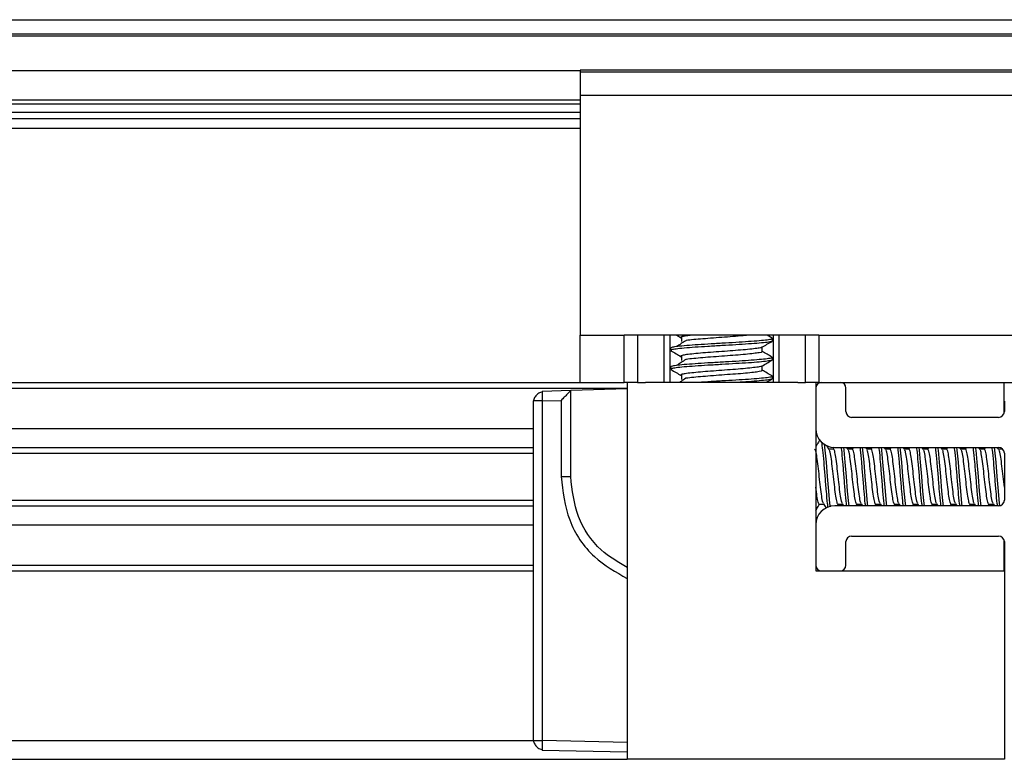
# Model space of a CAD drawing. Extents: x -264 to 1708, y -15 to 1162.
# Drawn here: x 1592 to 1604, y 970 to 979 of the extents above; entities that cross this region are included whole.
import ezdxf

# ---------------------------------------------------------------- set-up
doc = ezdxf.new("R2010")
doc.units = 0
doc.header["$MEASUREMENT"] = 0
doc.layers.get('0').update_dxf_attribs({"lineweight": 0})

msp = doc.modelspace()

# ---------------------------------------------------------------- linework, layer by layer
at = {"color": 18, "lineweight": 25, "true_color": 0x000000}
for p, q in [((1291.626, 978.74), (1662.409, 978.74)), ((1291.626, 978.577), (1662.409, 978.577)), ((1291.626, 978.555), (1662.409, 978.555)), ((1485.711, 978.155), (1598.728, 978.155)), ((1616.116, 978.159), (1598.728, 978.159)), ((1598.728, 978.159), (1598.728, 978.136)), ((1616.116, 978.136), (1598.728, 978.136)), ((1598.728, 978.136), (1598.728, 977.865)), ((1616.116, 977.865), (1598.728, 977.865)), ((1598.728, 977.865), (1598.728, 975.1)), ((1485.711, 977.816), (1598.728, 977.816)), ((1485.711, 977.769), (1598.728, 977.769)), ((1485.711, 977.674), (1598.728, 977.674)), ((1485.711, 977.599), (1598.728, 977.599)), ((1485.711, 977.491), (1598.728, 977.491)), ((1598.728, 974.556), (1598.728, 975.1)), ((1598.728, 975.1), (1599.236, 975.1)), ((1601.481, 975.1), (1599.236, 975.1)), ((1599.236, 974.556), (1599.236, 975.1)), ((1599.39, 975.1), (1599.39, 974.556)), ((1599.697, 974.557), (1599.697, 975.1)), ((1599.761, 975.1), (1599.761, 974.557)), ((1599.844, 975.1), (1599.894, 975.071)), ((1599.896, 975.081), (1599.896, 975.027)), ((1600.942, 975.066), (1600.883, 975.1)), ((1600.945, 975.035), (1600.945, 975.062)), ((1600.956, 974.557), (1600.956, 975.1)), ((1601.02, 975.1), (1601.02, 974.557)), ((1601.327, 974.556), (1601.327, 975.1)), ((1601.481, 975.1), (1601.481, 974.556)), ((1601.481, 975.1), (1613.363, 975.1)), ((1599.772, 974.953), (1599.772, 974.926)), ((1600.828, 974.913), (1600.828, 974.965)), ((1599.896, 974.864), (1599.896, 974.81)), ((1600.945, 974.817), (1600.945, 974.845)), ((1599.772, 974.736), (1599.772, 974.709)), ((1599.896, 974.647), (1599.896, 974.592)), ((1600.828, 974.695), (1600.828, 974.747)), ((1485.711, 974.557), (1598.728, 974.557)), ((1598.728, 974.556), (1599.236, 974.556)), ((1599.39, 974.556), (1599.236, 974.556)), ((1599.272, 974.556), (1599.272, 970.21)), ((1599.39, 974.556), (1599.48, 974.556)), ((1601.237, 974.557), (1599.48, 974.557)), ((1600.945, 974.6), (1600.945, 974.627)), ((1601.237, 974.556), (1601.327, 974.556)), ((1601.481, 974.556), (1601.327, 974.556)), ((1601.445, 974.556), (1601.445, 972.383)), ((1601.481, 974.556), (1613.363, 974.556)), ((1603.618, 974.209), (1603.618, 974.556)), ((1485.168, 974.491), (1599.272, 974.491)), ((1598.62, 974.462), (1598.29, 974.451)), ((1598.29, 974.451), (1598.29, 974.444)), ((1599.272, 974.484), (1598.62, 974.462)), ((1598.62, 973.47), (1598.62, 974.462)), ((1601.445, 974.491), (1601.445, 974.024)), ((1601.793, 974.22), (1601.793, 974.491)), ((1598.191, 974.343), (1598.185, 974.343)), ((1598.185, 974.343), (1598.185, 970.425)), ((1598.293, 974.343), (1598.51, 974.35)), ((1598.293, 970.425), (1598.293, 974.343)), ((1598.51, 974.35), (1598.51, 973.47)), ((1603.619, 974.339), (1603.619, 974.22)), ((1603.553, 974.154), (1601.858, 974.154)), ((1486.255, 974.024), (1598.185, 974.024)), ((1486.255, 973.807), (1598.185, 973.807)), ((1486.255, 973.741), (1598.185, 973.741)), ((1601.601, 973.782), (1601.574, 973.828)), ((1601.649, 973.787), (1601.598, 973.787)), ((1601.658, 973.808), (1601.646, 973.787)), ((1601.663, 973.807), (1603.553, 973.807)), ((1601.818, 973.782), (1601.803, 973.807)), ((1601.866, 973.787), (1601.815, 973.787)), ((1601.875, 973.807), (1601.863, 973.787)), ((1602.035, 973.782), (1602.021, 973.807)), ((1602.084, 973.787), (1602.032, 973.787)), ((1602.092, 973.807), (1602.081, 973.787)), ((1602.253, 973.782), (1602.238, 973.807)), ((1602.301, 973.787), (1602.25, 973.787)), ((1602.31, 973.807), (1602.298, 973.787)), ((1602.47, 973.782), (1602.455, 973.807)), ((1602.518, 973.787), (1602.467, 973.787)), ((1602.527, 973.807), (1602.515, 973.787)), ((1602.687, 973.782), (1602.673, 973.807)), ((1602.736, 973.787), (1602.684, 973.787)), ((1602.744, 973.807), (1602.733, 973.787)), ((1602.905, 973.782), (1602.89, 973.807)), ((1602.953, 973.787), (1602.902, 973.787)), ((1602.962, 973.807), (1602.95, 973.787)), ((1603.122, 973.782), (1603.107, 973.807)), ((1603.17, 973.787), (1603.119, 973.787)), ((1603.179, 973.807), (1603.167, 973.787)), ((1603.339, 973.782), (1603.325, 973.807)), ((1603.388, 973.787), (1603.336, 973.787)), ((1603.396, 973.807), (1603.385, 973.787)), ((1603.557, 973.782), (1603.542, 973.807)), ((1603.6, 973.787), (1603.554, 973.787)), ((1603.619, 973.741), (1603.619, 973.198)), ((1486.255, 973.198), (1598.185, 973.198)), ((1486.255, 973.133), (1598.185, 973.133)), ((1601.486, 973.153), (1601.537, 973.153)), ((1601.534, 973.158), (1601.564, 973.107)), ((1603.553, 973.133), (1601.663, 973.133)), ((1601.695, 973.133), (1601.706, 973.153)), ((1601.703, 973.153), (1601.755, 973.153)), ((1601.751, 973.158), (1601.766, 973.133)), ((1601.912, 973.133), (1601.924, 973.153)), ((1601.921, 973.153), (1601.972, 973.153)), ((1601.969, 973.158), (1601.983, 973.133)), ((1602.129, 973.133), (1602.141, 973.153)), ((1602.138, 973.153), (1602.189, 973.153)), ((1602.186, 973.158), (1602.201, 973.133)), ((1602.347, 973.133), (1602.358, 973.153)), ((1602.355, 973.153), (1602.407, 973.153)), ((1602.403, 973.158), (1602.418, 973.133)), ((1602.564, 973.133), (1602.576, 973.153)), ((1602.573, 973.153), (1602.624, 973.153)), ((1602.621, 973.158), (1602.635, 973.133)), ((1602.781, 973.133), (1602.793, 973.153)), ((1602.79, 973.153), (1602.841, 973.153)), ((1602.838, 973.158), (1602.853, 973.133)), ((1602.999, 973.133), (1603.01, 973.153)), ((1603.007, 973.153), (1603.059, 973.153)), ((1603.055, 973.158), (1603.07, 973.133)), ((1603.216, 973.133), (1603.228, 973.153)), ((1603.225, 973.153), (1603.276, 973.153)), ((1603.273, 973.158), (1603.288, 973.133)), ((1603.433, 973.133), (1603.445, 973.153)), ((1603.442, 973.153), (1603.493, 973.153)), ((1603.49, 973.158), (1603.505, 973.133)), ((1486.255, 972.916), (1598.185, 972.916)), ((1601.445, 972.916), (1601.445, 972.448)), ((1601.793, 972.448), (1601.793, 972.72)), ((1601.858, 972.785), (1603.553, 972.785)), ((1603.618, 972.383), (1603.618, 972.731)), ((1603.619, 972.72), (1603.619, 970.427)), ((1486.255, 972.448), (1598.185, 972.448)), ((1486.255, 972.383), (1598.185, 972.383)), ((1601.445, 972.383), (1603.619, 972.383)), ((1601.51, 972.383), (1601.728, 972.383)), ((1603.619, 972.383), (1603.619, 970.21)), ((1486.255, 970.427), (1598.185, 970.427)), ((1598.185, 970.425), (1598.192, 970.425)), ((1599.272, 970.405), (1598.293, 970.425)), ((1598.291, 970.322), (1598.292, 970.316)), ((1598.292, 970.316), (1599.272, 970.297)), ((1485.168, 970.21), (1599.272, 970.21)), ((1603.619, 970.21), (1599.272, 970.21))]:
    msp.add_line(p, q, dxfattribs=at)
for points in [[(1598.62, 974.462), (1598.62, 974.462), (1598.62, 974.462)], [(1601.614, 973.123), (1601.608, 973.162), (1601.595, 973.303), (1601.581, 973.47), (1601.567, 973.636), (1601.554, 973.777), (1601.554, 973.777), (1601.544, 973.847)], [(1601.83, 973.133), (1601.826, 973.162), (1601.812, 973.303), (1601.798, 973.47), (1601.785, 973.636), (1601.771, 973.777), (1601.771, 973.777), (1601.767, 973.807)], [(1602.047, 973.133), (1602.043, 973.162), (1602.029, 973.303), (1602.016, 973.47), (1602.002, 973.636), (1601.989, 973.777), (1601.989, 973.777), (1601.984, 973.807)], [(1602.264, 973.133), (1602.26, 973.162), (1602.247, 973.303), (1602.233, 973.47), (1602.219, 973.636), (1602.206, 973.777), (1602.206, 973.777), (1602.202, 973.807)], [(1602.482, 973.133), (1602.478, 973.162), (1602.464, 973.303), (1602.45, 973.47), (1602.437, 973.636), (1602.423, 973.777), (1602.423, 973.777), (1602.419, 973.807)], [(1602.699, 973.133), (1602.695, 973.162), (1602.681, 973.303), (1602.668, 973.47), (1602.654, 973.636), (1602.641, 973.777), (1602.641, 973.777), (1602.636, 973.807)], [(1602.916, 973.133), (1602.912, 973.162), (1602.899, 973.303), (1602.885, 973.47), (1602.871, 973.636), (1602.858, 973.777), (1602.858, 973.777), (1602.854, 973.807)], [(1603.134, 973.133), (1603.13, 973.162), (1603.116, 973.303), (1603.102, 973.47), (1603.089, 973.636), (1603.075, 973.777), (1603.075, 973.777), (1603.071, 973.807)], [(1603.351, 973.133), (1603.347, 973.162), (1603.333, 973.303), (1603.32, 973.47), (1603.306, 973.636), (1603.293, 973.777), (1603.293, 973.777), (1603.288, 973.807)], [(1603.568, 973.136), (1603.564, 973.162), (1603.551, 973.303), (1603.537, 973.47), (1603.523, 973.636), (1603.51, 973.777), (1603.51, 973.777), (1603.506, 973.807)]]:
    msp.add_lwpolyline(points, dxfattribs=at)
for points, knots in [([(1600.938, 975.066), (1600.942, 975.063), (1600.945, 975.06), (1600.941, 975.058), (1600.937, 975.055), (1600.922, 975.051), (1600.901, 975.048), (1600.88, 975.045), (1600.853, 975.042), (1600.82, 975.039), (1600.786, 975.036), (1600.746, 975.032), (1600.702, 975.029), (1600.658, 975.026), (1600.61, 975.023), (1600.56, 975.02), (1600.509, 975.016), (1600.457, 975.013), (1600.403, 975.01), (1600.349, 975.007), (1600.294, 975.004), (1600.24, 975), (1600.188, 974.997), (1600.137, 974.994), (1600.089, 974.991), (1600.041, 974.988), (1599.997, 974.985), (1599.957, 974.982), (1599.918, 974.978), (1599.883, 974.975), (1599.855, 974.972), (1599.827, 974.969), (1599.805, 974.966), (1599.792, 974.962), (1599.78, 974.959), (1599.776, 974.956), (1599.772, 974.953)], [0, 0, 0, 0, 1, 1, 1, 2, 2, 2, 3, 3, 3, 4, 4, 4, 5, 5, 5, 6, 6, 6, 7, 7, 7, 8, 8, 8, 9, 9, 9, 10, 10, 10, 11, 11, 11, 12, 12, 12, 12]), ([(1600.94, 975.035), (1600.94, 975.033), (1600.94, 975.03), (1600.935, 975.028), (1600.928, 975.025), (1600.909, 975.022), (1600.884, 975.019), (1600.86, 975.016), (1600.83, 975.013), (1600.794, 975.009), (1600.758, 975.006), (1600.715, 975.003), (1600.669, 975), (1600.624, 974.996), (1600.574, 974.993), (1600.523, 974.99), (1600.471, 974.987), (1600.417, 974.984), (1600.363, 974.981), (1600.309, 974.977), (1600.254, 974.974), (1600.201, 974.971), (1600.15, 974.968), (1600.101, 974.965), (1600.055, 974.962), (1600.008, 974.959), (1599.966, 974.955), (1599.929, 974.952), (1599.892, 974.949), (1599.861, 974.945), (1599.836, 974.942), (1599.811, 974.939), (1599.792, 974.936), (1599.783, 974.933), (1599.777, 974.931), (1599.777, 974.928), (1599.776, 974.926)], [0, 0, 0, 0, 1, 1, 1, 2, 2, 2, 3, 3, 3, 4, 4, 4, 5, 5, 5, 6, 6, 6, 7, 7, 7, 8, 8, 8, 9, 9, 9, 10, 10, 10, 11, 11, 11, 12, 12, 12, 12]), ([(1599.946, 975.038), (1599.929, 975.027), (1599.911, 975.015), (1599.893, 975.004), (1599.876, 974.993), (1599.858, 974.981), (1599.84, 974.97)], [0, 0, 0, 0, 1, 1, 1, 2, 2, 2, 2]), ([(1600.004, 975.1), (1599.987, 975.098), (1599.97, 975.096), (1599.956, 975.094), (1599.932, 975.091), (1599.917, 975.088), (1599.906, 975.085), (1599.894, 975.082), (1599.886, 975.078), (1599.889, 975.075), (1599.891, 975.074), (1599.894, 975.072), (1599.898, 975.071)], [0, 0, 0, 0, 1, 1, 1, 2, 2, 2, 3, 3, 3, 4, 4, 4, 4]), ([(1600.66, 975.1), (1600.651, 975.099), (1600.643, 975.098), (1600.633, 975.097), (1600.601, 975.094), (1600.561, 975.091), (1600.519, 975.087), (1600.478, 975.084), (1600.437, 975.081), (1600.394, 975.078), (1600.351, 975.075), (1600.307, 975.072), (1600.264, 975.068), (1600.222, 975.065), (1600.181, 975.062), (1600.143, 975.059), (1600.105, 975.056), (1600.07, 975.053), (1600.038, 975.05), (1600.005, 975.046), (1599.974, 975.043), (1599.956, 975.04), (1599.953, 975.039), (1599.951, 975.039), (1599.948, 975.038)], [0, 0, 0, 0, 1, 1, 1, 2, 2, 2, 3, 3, 3, 4, 4, 4, 5, 5, 5, 6, 6, 6, 7, 7, 7, 8, 8, 8, 8]), ([(1600.823, 974.962), (1600.843, 974.973), (1600.863, 974.985), (1600.882, 974.996), (1600.902, 975.008), (1600.922, 975.019), (1600.942, 975.031)], [0, 0, 0, 0, 1, 1, 1, 2, 2, 2, 2]), ([(1599.775, 974.922), (1599.795, 974.911), (1599.815, 974.899), (1599.834, 974.888), (1599.854, 974.876), (1599.874, 974.865), (1599.894, 974.853)], [0, 0, 0, 0, 1, 1, 1, 2, 2, 2, 2]), ([(1600.823, 974.962), (1600.815, 974.959), (1600.807, 974.956), (1600.792, 974.953), (1600.777, 974.95), (1600.754, 974.947), (1600.727, 974.944), (1600.7, 974.941), (1600.669, 974.937), (1600.633, 974.934), (1600.598, 974.931), (1600.56, 974.928), (1600.519, 974.924), (1600.479, 974.921), (1600.437, 974.918), (1600.394, 974.915), (1600.351, 974.912), (1600.307, 974.909), (1600.264, 974.905), (1600.222, 974.902), (1600.181, 974.899), (1600.143, 974.896), (1600.105, 974.893), (1600.069, 974.89), (1600.038, 974.886), (1600.006, 974.883), (1599.978, 974.88), (1599.956, 974.877), (1599.934, 974.873), (1599.918, 974.87), (1599.906, 974.867), (1599.894, 974.864), (1599.886, 974.861), (1599.889, 974.858), (1599.891, 974.856), (1599.894, 974.855), (1599.898, 974.854)], [0, 0, 0, 0, 1, 1, 1, 2, 2, 2, 3, 3, 3, 4, 4, 4, 5, 5, 5, 6, 6, 6, 7, 7, 7, 8, 8, 8, 9, 9, 9, 10, 10, 10, 11, 11, 11, 12, 12, 12, 12]), ([(1600.823, 974.913), (1600.824, 974.911), (1600.825, 974.91), (1600.824, 974.908), (1600.822, 974.905), (1600.809, 974.902), (1600.792, 974.899), (1600.775, 974.896), (1600.754, 974.893), (1600.727, 974.89), (1600.701, 974.886), (1600.669, 974.883), (1600.633, 974.88), (1600.598, 974.876), (1600.56, 974.873), (1600.519, 974.87), (1600.479, 974.867), (1600.437, 974.864), (1600.394, 974.861), (1600.351, 974.858), (1600.307, 974.854), (1600.264, 974.851), (1600.222, 974.848), (1600.181, 974.845), (1600.143, 974.842), (1600.105, 974.838), (1600.07, 974.835), (1600.038, 974.832), (1600.005, 974.829), (1599.974, 974.825), (1599.956, 974.822), (1599.953, 974.822), (1599.951, 974.821), (1599.948, 974.821)], [0, 0, 0, 0, 1, 1, 1, 2, 2, 2, 3, 3, 3, 4, 4, 4, 5, 5, 5, 6, 6, 6, 7, 7, 7, 8, 8, 8, 9, 9, 9, 10, 10, 10, 11, 11, 11, 11]), ([(1600.942, 974.848), (1600.922, 974.86), (1600.903, 974.871), (1600.883, 974.883), (1600.864, 974.893), (1600.846, 974.904), (1600.828, 974.915)], [0, 0, 0, 0, 1, 1, 1, 2, 2, 2, 2]), ([(1600.938, 974.848), (1600.942, 974.846), (1600.945, 974.843), (1600.941, 974.84), (1600.937, 974.837), (1600.922, 974.834), (1600.901, 974.831), (1600.88, 974.828), (1600.853, 974.825), (1600.82, 974.822), (1600.786, 974.818), (1600.746, 974.815), (1600.702, 974.812), (1600.658, 974.809), (1600.61, 974.805), (1600.56, 974.802), (1600.509, 974.799), (1600.457, 974.796), (1600.403, 974.793), (1600.349, 974.79), (1600.294, 974.786), (1600.24, 974.783), (1600.188, 974.78), (1600.137, 974.777), (1600.089, 974.774), (1600.041, 974.771), (1599.997, 974.767), (1599.957, 974.764), (1599.918, 974.761), (1599.883, 974.758), (1599.855, 974.754), (1599.827, 974.751), (1599.805, 974.748), (1599.792, 974.745), (1599.78, 974.742), (1599.776, 974.739), (1599.772, 974.736)], [0, 0, 0, 0, 1, 1, 1, 2, 2, 2, 3, 3, 3, 4, 4, 4, 5, 5, 5, 6, 6, 6, 7, 7, 7, 8, 8, 8, 9, 9, 9, 10, 10, 10, 11, 11, 11, 12, 12, 12, 12]), ([(1600.94, 974.817), (1600.94, 974.815), (1600.94, 974.813), (1600.935, 974.811), (1600.928, 974.808), (1600.909, 974.805), (1600.884, 974.801), (1600.86, 974.798), (1600.83, 974.795), (1600.794, 974.792), (1600.758, 974.789), (1600.715, 974.785), (1600.669, 974.782), (1600.624, 974.779), (1600.574, 974.776), (1600.523, 974.773), (1600.471, 974.77), (1600.417, 974.767), (1600.363, 974.763), (1600.309, 974.76), (1600.254, 974.757), (1600.201, 974.754), (1600.15, 974.75), (1600.101, 974.747), (1600.055, 974.744), (1600.008, 974.741), (1599.966, 974.738), (1599.929, 974.735), (1599.892, 974.731), (1599.861, 974.728), (1599.836, 974.725), (1599.811, 974.722), (1599.792, 974.719), (1599.783, 974.716), (1599.777, 974.713), (1599.777, 974.711), (1599.776, 974.709)], [0, 0, 0, 0, 1, 1, 1, 2, 2, 2, 3, 3, 3, 4, 4, 4, 5, 5, 5, 6, 6, 6, 7, 7, 7, 8, 8, 8, 9, 9, 9, 10, 10, 10, 11, 11, 11, 12, 12, 12, 12]), ([(1599.946, 974.821), (1599.929, 974.809), (1599.911, 974.798), (1599.893, 974.787), (1599.876, 974.775), (1599.858, 974.764), (1599.84, 974.753)], [0, 0, 0, 0, 1, 1, 1, 2, 2, 2, 2]), ([(1600.823, 974.745), (1600.843, 974.756), (1600.863, 974.768), (1600.882, 974.779), (1600.902, 974.791), (1600.922, 974.802), (1600.942, 974.814)], [0, 0, 0, 0, 1, 1, 1, 2, 2, 2, 2]), ([(1599.775, 974.705), (1599.795, 974.693), (1599.815, 974.682), (1599.834, 974.67), (1599.854, 974.659), (1599.874, 974.647), (1599.894, 974.636)], [0, 0, 0, 0, 1, 1, 1, 2, 2, 2, 2]), ([(1600.823, 974.745), (1600.815, 974.742), (1600.807, 974.739), (1600.792, 974.736), (1600.777, 974.733), (1600.754, 974.73), (1600.727, 974.727), (1600.7, 974.723), (1600.669, 974.72), (1600.633, 974.717), (1600.598, 974.713), (1600.56, 974.71), (1600.519, 974.707), (1600.479, 974.704), (1600.437, 974.701), (1600.394, 974.698), (1600.351, 974.695), (1600.307, 974.691), (1600.264, 974.688), (1600.222, 974.685), (1600.181, 974.682), (1600.143, 974.679), (1600.105, 974.675), (1600.069, 974.672), (1600.038, 974.669), (1600.006, 974.666), (1599.978, 974.663), (1599.956, 974.659), (1599.934, 974.656), (1599.918, 974.653), (1599.906, 974.65), (1599.894, 974.647), (1599.886, 974.644), (1599.889, 974.64), (1599.891, 974.639), (1599.894, 974.638), (1599.898, 974.636)], [0, 0, 0, 0, 1, 1, 1, 2, 2, 2, 3, 3, 3, 4, 4, 4, 5, 5, 5, 6, 6, 6, 7, 7, 7, 8, 8, 8, 9, 9, 9, 10, 10, 10, 11, 11, 11, 12, 12, 12, 12]), ([(1600.823, 974.695), (1600.824, 974.694), (1600.825, 974.692), (1600.824, 974.691), (1600.822, 974.688), (1600.809, 974.685), (1600.792, 974.681), (1600.775, 974.678), (1600.754, 974.675), (1600.727, 974.672), (1600.701, 974.669), (1600.669, 974.666), (1600.633, 974.662), (1600.598, 974.659), (1600.56, 974.656), (1600.519, 974.653), (1600.479, 974.65), (1600.437, 974.647), (1600.394, 974.644), (1600.351, 974.64), (1600.307, 974.637), (1600.264, 974.634), (1600.222, 974.63), (1600.181, 974.627), (1600.143, 974.624), (1600.105, 974.621), (1600.07, 974.618), (1600.038, 974.615), (1600.005, 974.612), (1599.974, 974.608), (1599.956, 974.605), (1599.953, 974.604), (1599.951, 974.604), (1599.948, 974.604)], [0, 0, 0, 0, 1, 1, 1, 2, 2, 2, 3, 3, 3, 4, 4, 4, 5, 5, 5, 6, 6, 6, 7, 7, 7, 8, 8, 8, 9, 9, 9, 10, 10, 10, 11, 11, 11, 11]), ([(1600.942, 974.631), (1600.922, 974.642), (1600.903, 974.654), (1600.883, 974.665), (1600.864, 974.676), (1600.846, 974.687), (1600.828, 974.697)], [0, 0, 0, 0, 1, 1, 1, 2, 2, 2, 2]), ([(1599.946, 974.604), (1599.929, 974.592), (1599.911, 974.581), (1599.893, 974.569), (1599.887, 974.565), (1599.88, 974.561), (1599.873, 974.557)], [0, 0, 0, 0, 1, 1, 1, 2, 2, 2, 2]), ([(1600.938, 974.631), (1600.942, 974.628), (1600.945, 974.626), (1600.941, 974.623), (1600.937, 974.62), (1600.922, 974.617), (1600.901, 974.613), (1600.88, 974.61), (1600.853, 974.607), (1600.82, 974.604), (1600.786, 974.601), (1600.747, 974.598), (1600.702, 974.594), (1600.658, 974.591), (1600.61, 974.588), (1600.56, 974.585), (1600.509, 974.582), (1600.457, 974.579), (1600.403, 974.576), (1600.349, 974.572), (1600.293, 974.569), (1600.24, 974.566), (1600.189, 974.563), (1600.141, 974.56), (1600.092, 974.557)], [0, 0, 0, 0, 1, 1, 1, 2, 2, 2, 3, 3, 3, 4, 4, 4, 5, 5, 5, 6, 6, 6, 7, 7, 7, 8, 8, 8, 8]), ([(1600.94, 974.6), (1600.94, 974.598), (1600.94, 974.596), (1600.935, 974.594), (1600.928, 974.59), (1600.909, 974.587), (1600.884, 974.584), (1600.86, 974.581), (1600.83, 974.578), (1600.794, 974.575), (1600.758, 974.571), (1600.716, 974.568), (1600.669, 974.565), (1600.628, 974.562), (1600.583, 974.559), (1600.538, 974.557)], [0, 0, 0, 0, 1, 1, 1, 2, 2, 2, 3, 3, 3, 4, 4, 4, 5, 5, 5, 5]), ([(1600.874, 974.557), (1600.876, 974.558), (1600.879, 974.56), (1600.882, 974.562), (1600.902, 974.573), (1600.922, 974.585), (1600.942, 974.596)], [0, 0, 0, 0, 1, 1, 1, 2, 2, 2, 2]), ([(1598.29, 974.445), (1598.288, 974.445), (1598.285, 974.445), (1598.283, 974.444), (1598.276, 974.443), (1598.268, 974.44), (1598.261, 974.437), (1598.255, 974.434), (1598.248, 974.43), (1598.242, 974.425), (1598.235, 974.421), (1598.23, 974.416), (1598.224, 974.41), (1598.219, 974.405), (1598.214, 974.399), (1598.21, 974.392), (1598.205, 974.386), (1598.202, 974.379), (1598.199, 974.372), (1598.196, 974.365), (1598.193, 974.358), (1598.192, 974.35), (1598.191, 974.348), (1598.191, 974.345), (1598.191, 974.343)], [0, 0, 0, 0, 1, 1, 1, 2, 2, 2, 3, 3, 3, 4, 4, 4, 5, 5, 5, 6, 6, 6, 7, 7, 7, 8, 8, 8, 8]), ([(1598.29, 974.444), (1598.29, 974.443), (1598.29, 974.443), (1598.29, 974.442), (1598.29, 974.437), (1598.29, 974.425), (1598.291, 974.412), (1598.291, 974.401), (1598.291, 974.39), (1598.292, 974.378), (1598.292, 974.367), (1598.292, 974.355), (1598.293, 974.343)], [0, 0, 0, 0, 1, 1, 1, 2, 2, 2, 3, 3, 3, 4, 4, 4, 4]), ([(1598.62, 974.462), (1598.619, 974.462), (1598.619, 974.461), (1598.617, 974.46), (1598.616, 974.458), (1598.613, 974.456), (1598.61, 974.452), (1598.606, 974.449), (1598.602, 974.444), (1598.597, 974.439), (1598.591, 974.434), (1598.585, 974.428), (1598.579, 974.421), (1598.569, 974.41), (1598.557, 974.398), (1598.545, 974.386), (1598.534, 974.374), (1598.522, 974.362), (1598.51, 974.35)], [0, 0, 0, 0, 1, 1, 1, 2, 2, 2, 3, 3, 3, 4, 4, 4, 5, 5, 5, 6, 6, 6, 6]), ([(1598.293, 974.343), (1598.277, 974.343), (1598.262, 974.343), (1598.248, 974.343), (1598.233, 974.343), (1598.221, 974.343), (1598.209, 974.343), (1598.201, 974.343), (1598.193, 974.343), (1598.191, 974.343), (1598.191, 974.343), (1598.191, 974.343), (1598.191, 974.343)], [0, 0, 0, 0, 1, 1, 1, 2, 2, 2, 3, 3, 3, 4, 4, 4, 4]), ([(1601.492, 973.896), (1601.482, 973.878), (1601.471, 973.86), (1601.461, 973.842), (1601.456, 973.833), (1601.45, 973.824), (1601.445, 973.815)], [0, 0, 0, 0, 1, 1, 1, 2, 2, 2, 2]), ([(1601.587, 973.118), (1601.585, 973.131), (1601.583, 973.145), (1601.581, 973.162), (1601.576, 973.199), (1601.572, 973.25), (1601.567, 973.303), (1601.563, 973.357), (1601.558, 973.413), (1601.554, 973.47), (1601.549, 973.526), (1601.545, 973.583), (1601.54, 973.636), (1601.536, 973.689), (1601.531, 973.739), (1601.527, 973.777), (1601.522, 973.814), (1601.518, 973.84), (1601.514, 973.866)], [0, 0, 0, 0, 1, 1, 1, 2, 2, 2, 3, 3, 3, 4, 4, 4, 5, 5, 5, 6, 6, 6, 6]), ([(1601.534, 973.164), (1601.532, 973.167), (1601.529, 973.17), (1601.527, 973.177), (1601.522, 973.19), (1601.518, 973.215), (1601.513, 973.246), (1601.509, 973.276), (1601.504, 973.31), (1601.5, 973.348), (1601.495, 973.387), (1601.49, 973.428), (1601.486, 973.47), (1601.481, 973.511), (1601.477, 973.553), (1601.472, 973.591), (1601.468, 973.629), (1601.463, 973.664), (1601.459, 973.694), (1601.454, 973.724), (1601.45, 973.748), (1601.445, 973.763), (1601.441, 973.777), (1601.436, 973.782), (1601.432, 973.787)], [0, 0, 0, 0, 1, 1, 1, 2, 2, 2, 3, 3, 3, 4, 4, 4, 5, 5, 5, 6, 6, 6, 7, 7, 7, 8, 8, 8, 8]), ([(1601.703, 973.153), (1601.703, 973.153), (1601.703, 973.153), (1601.703, 973.153), (1601.699, 973.145), (1601.694, 973.159), (1601.69, 973.177), (1601.685, 973.195), (1601.681, 973.217), (1601.676, 973.246), (1601.672, 973.274), (1601.667, 973.31), (1601.663, 973.348), (1601.658, 973.387), (1601.653, 973.428), (1601.649, 973.47), (1601.644, 973.511), (1601.64, 973.553), (1601.635, 973.591), (1601.631, 973.629), (1601.626, 973.664), (1601.622, 973.694), (1601.617, 973.724), (1601.613, 973.75), (1601.608, 973.763), (1601.606, 973.77), (1601.603, 973.773), (1601.601, 973.776)], [0, 0, 0, 0, 1, 1, 1, 2, 2, 2, 3, 3, 3, 4, 4, 4, 5, 5, 5, 6, 6, 6, 7, 7, 7, 8, 8, 8, 9, 9, 9, 9]), ([(1601.751, 973.164), (1601.749, 973.167), (1601.746, 973.17), (1601.744, 973.177), (1601.739, 973.19), (1601.735, 973.215), (1601.73, 973.246), (1601.726, 973.276), (1601.721, 973.31), (1601.717, 973.348), (1601.712, 973.387), (1601.708, 973.428), (1601.703, 973.47), (1601.699, 973.511), (1601.694, 973.553), (1601.69, 973.591), (1601.685, 973.629), (1601.681, 973.664), (1601.676, 973.694), (1601.672, 973.724), (1601.667, 973.748), (1601.663, 973.763), (1601.658, 973.777), (1601.653, 973.782), (1601.649, 973.787)], [0, 0, 0, 0, 1, 1, 1, 2, 2, 2, 3, 3, 3, 4, 4, 4, 5, 5, 5, 6, 6, 6, 7, 7, 7, 8, 8, 8, 8]), ([(1601.803, 973.133), (1601.801, 973.142), (1601.8, 973.152), (1601.798, 973.162), (1601.794, 973.197), (1601.789, 973.249), (1601.785, 973.303), (1601.78, 973.358), (1601.776, 973.414), (1601.771, 973.47), (1601.767, 973.526), (1601.762, 973.582), (1601.758, 973.636), (1601.753, 973.69), (1601.749, 973.742), (1601.744, 973.777), (1601.743, 973.788), (1601.741, 973.797), (1601.74, 973.807)], [0, 0, 0, 0, 1, 1, 1, 2, 2, 2, 3, 3, 3, 4, 4, 4, 5, 5, 5, 6, 6, 6, 6]), ([(1601.921, 973.153), (1601.921, 973.153), (1601.921, 973.153), (1601.921, 973.153), (1601.916, 973.145), (1601.912, 973.159), (1601.907, 973.177), (1601.902, 973.195), (1601.898, 973.217), (1601.893, 973.246), (1601.889, 973.274), (1601.884, 973.31), (1601.88, 973.348), (1601.875, 973.387), (1601.871, 973.428), (1601.866, 973.47), (1601.862, 973.511), (1601.857, 973.553), (1601.853, 973.591), (1601.848, 973.629), (1601.844, 973.664), (1601.839, 973.694), (1601.835, 973.724), (1601.83, 973.75), (1601.826, 973.763), (1601.823, 973.77), (1601.82, 973.773), (1601.818, 973.776)], [0, 0, 0, 0, 1, 1, 1, 2, 2, 2, 3, 3, 3, 4, 4, 4, 5, 5, 5, 6, 6, 6, 7, 7, 7, 8, 8, 8, 9, 9, 9, 9]), ([(1601.969, 973.164), (1601.966, 973.167), (1601.964, 973.17), (1601.961, 973.177), (1601.957, 973.19), (1601.952, 973.215), (1601.948, 973.246), (1601.943, 973.276), (1601.939, 973.31), (1601.934, 973.348), (1601.93, 973.387), (1601.925, 973.428), (1601.921, 973.47), (1601.916, 973.511), (1601.912, 973.553), (1601.907, 973.591), (1601.902, 973.629), (1601.898, 973.664), (1601.893, 973.694), (1601.889, 973.724), (1601.884, 973.748), (1601.88, 973.763), (1601.875, 973.777), (1601.871, 973.782), (1601.866, 973.787)], [0, 0, 0, 0, 1, 1, 1, 2, 2, 2, 3, 3, 3, 4, 4, 4, 5, 5, 5, 6, 6, 6, 7, 7, 7, 8, 8, 8, 8]), ([(1602.02, 973.133), (1602.019, 973.142), (1602.017, 973.152), (1602.016, 973.162), (1602.011, 973.197), (1602.007, 973.249), (1602.002, 973.303), (1601.998, 973.358), (1601.993, 973.414), (1601.989, 973.47), (1601.984, 973.526), (1601.979, 973.582), (1601.975, 973.636), (1601.97, 973.69), (1601.966, 973.742), (1601.961, 973.777), (1601.96, 973.788), (1601.959, 973.797), (1601.957, 973.807)], [0, 0, 0, 0, 1, 1, 1, 2, 2, 2, 3, 3, 3, 4, 4, 4, 5, 5, 5, 6, 6, 6, 6]), ([(1602.138, 973.153), (1602.138, 973.153), (1602.138, 973.153), (1602.138, 973.153), (1602.133, 973.145), (1602.129, 973.159), (1602.124, 973.177), (1602.12, 973.195), (1602.115, 973.217), (1602.111, 973.246), (1602.106, 973.274), (1602.102, 973.31), (1602.097, 973.348), (1602.093, 973.387), (1602.088, 973.428), (1602.084, 973.47), (1602.079, 973.511), (1602.075, 973.553), (1602.07, 973.591), (1602.066, 973.629), (1602.061, 973.664), (1602.056, 973.694), (1602.052, 973.724), (1602.047, 973.75), (1602.043, 973.763), (1602.04, 973.77), (1602.038, 973.773), (1602.035, 973.776)], [0, 0, 0, 0, 1, 1, 1, 2, 2, 2, 3, 3, 3, 4, 4, 4, 5, 5, 5, 6, 6, 6, 7, 7, 7, 8, 8, 8, 9, 9, 9, 9]), ([(1602.186, 973.164), (1602.184, 973.167), (1602.181, 973.17), (1602.179, 973.177), (1602.174, 973.19), (1602.17, 973.215), (1602.165, 973.246), (1602.161, 973.276), (1602.156, 973.31), (1602.152, 973.348), (1602.147, 973.387), (1602.142, 973.428), (1602.138, 973.47), (1602.133, 973.511), (1602.129, 973.553), (1602.124, 973.591), (1602.12, 973.629), (1602.115, 973.664), (1602.111, 973.694), (1602.106, 973.724), (1602.102, 973.748), (1602.097, 973.763), (1602.093, 973.777), (1602.088, 973.782), (1602.084, 973.787)], [0, 0, 0, 0, 1, 1, 1, 2, 2, 2, 3, 3, 3, 4, 4, 4, 5, 5, 5, 6, 6, 6, 7, 7, 7, 8, 8, 8, 8]), ([(1602.237, 973.133), (1602.236, 973.142), (1602.234, 973.152), (1602.233, 973.162), (1602.229, 973.197), (1602.224, 973.249), (1602.219, 973.303), (1602.215, 973.358), (1602.21, 973.414), (1602.206, 973.47), (1602.201, 973.526), (1602.197, 973.582), (1602.192, 973.636), (1602.188, 973.69), (1602.183, 973.742), (1602.179, 973.777), (1602.177, 973.788), (1602.176, 973.797), (1602.174, 973.807)], [0, 0, 0, 0, 1, 1, 1, 2, 2, 2, 3, 3, 3, 4, 4, 4, 5, 5, 5, 6, 6, 6, 6]), ([(1602.355, 973.153), (1602.355, 973.153), (1602.355, 973.153), (1602.355, 973.153), (1602.351, 973.145), (1602.346, 973.159), (1602.342, 973.177), (1602.337, 973.195), (1602.333, 973.217), (1602.328, 973.246), (1602.324, 973.274), (1602.319, 973.31), (1602.315, 973.348), (1602.31, 973.387), (1602.305, 973.428), (1602.301, 973.47), (1602.296, 973.511), (1602.292, 973.553), (1602.287, 973.591), (1602.283, 973.629), (1602.278, 973.664), (1602.274, 973.694), (1602.269, 973.724), (1602.265, 973.75), (1602.26, 973.763), (1602.258, 973.77), (1602.255, 973.773), (1602.253, 973.776)], [0, 0, 0, 0, 1, 1, 1, 2, 2, 2, 3, 3, 3, 4, 4, 4, 5, 5, 5, 6, 6, 6, 7, 7, 7, 8, 8, 8, 9, 9, 9, 9]), ([(1602.403, 973.164), (1602.401, 973.167), (1602.399, 973.17), (1602.396, 973.177), (1602.392, 973.19), (1602.387, 973.215), (1602.382, 973.246), (1602.378, 973.276), (1602.373, 973.31), (1602.369, 973.348), (1602.364, 973.387), (1602.36, 973.428), (1602.355, 973.47), (1602.351, 973.511), (1602.346, 973.553), (1602.342, 973.591), (1602.337, 973.629), (1602.333, 973.664), (1602.328, 973.694), (1602.324, 973.724), (1602.319, 973.748), (1602.315, 973.763), (1602.31, 973.777), (1602.305, 973.782), (1602.301, 973.787)], [0, 0, 0, 0, 1, 1, 1, 2, 2, 2, 3, 3, 3, 4, 4, 4, 5, 5, 5, 6, 6, 6, 7, 7, 7, 8, 8, 8, 8]), ([(1602.455, 973.133), (1602.453, 973.142), (1602.452, 973.152), (1602.45, 973.162), (1602.446, 973.197), (1602.441, 973.249), (1602.437, 973.303), (1602.432, 973.358), (1602.428, 973.414), (1602.423, 973.47), (1602.419, 973.526), (1602.414, 973.582), (1602.41, 973.636), (1602.405, 973.69), (1602.401, 973.742), (1602.396, 973.777), (1602.395, 973.788), (1602.393, 973.797), (1602.392, 973.807)], [0, 0, 0, 0, 1, 1, 1, 2, 2, 2, 3, 3, 3, 4, 4, 4, 5, 5, 5, 6, 6, 6, 6]), ([(1602.573, 973.153), (1602.573, 973.153), (1602.573, 973.153), (1602.573, 973.153), (1602.568, 973.145), (1602.564, 973.159), (1602.559, 973.177), (1602.555, 973.195), (1602.55, 973.217), (1602.545, 973.246), (1602.541, 973.274), (1602.536, 973.31), (1602.532, 973.348), (1602.527, 973.387), (1602.523, 973.428), (1602.518, 973.47), (1602.514, 973.511), (1602.509, 973.553), (1602.505, 973.591), (1602.5, 973.629), (1602.496, 973.664), (1602.491, 973.694), (1602.487, 973.724), (1602.482, 973.75), (1602.478, 973.763), (1602.475, 973.77), (1602.472, 973.773), (1602.47, 973.776)], [0, 0, 0, 0, 1, 1, 1, 2, 2, 2, 3, 3, 3, 4, 4, 4, 5, 5, 5, 6, 6, 6, 7, 7, 7, 8, 8, 8, 9, 9, 9, 9]), ([(1602.621, 973.164), (1602.618, 973.167), (1602.616, 973.17), (1602.613, 973.177), (1602.609, 973.19), (1602.604, 973.215), (1602.6, 973.246), (1602.595, 973.276), (1602.591, 973.31), (1602.586, 973.348), (1602.582, 973.387), (1602.577, 973.428), (1602.573, 973.47), (1602.568, 973.511), (1602.564, 973.553), (1602.559, 973.591), (1602.555, 973.629), (1602.55, 973.664), (1602.545, 973.694), (1602.541, 973.724), (1602.536, 973.748), (1602.532, 973.763), (1602.527, 973.777), (1602.523, 973.782), (1602.518, 973.787)], [0, 0, 0, 0, 1, 1, 1, 2, 2, 2, 3, 3, 3, 4, 4, 4, 5, 5, 5, 6, 6, 6, 7, 7, 7, 8, 8, 8, 8]), ([(1602.672, 973.133), (1602.671, 973.142), (1602.669, 973.152), (1602.668, 973.162), (1602.663, 973.197), (1602.659, 973.249), (1602.654, 973.303), (1602.65, 973.358), (1602.645, 973.414), (1602.641, 973.47), (1602.636, 973.526), (1602.631, 973.582), (1602.627, 973.636), (1602.622, 973.69), (1602.618, 973.742), (1602.613, 973.777), (1602.612, 973.788), (1602.611, 973.797), (1602.609, 973.807)], [0, 0, 0, 0, 1, 1, 1, 2, 2, 2, 3, 3, 3, 4, 4, 4, 5, 5, 5, 6, 6, 6, 6]), ([(1602.79, 973.153), (1602.79, 973.153), (1602.79, 973.153), (1602.79, 973.153), (1602.785, 973.145), (1602.781, 973.159), (1602.776, 973.177), (1602.772, 973.195), (1602.767, 973.217), (1602.763, 973.246), (1602.758, 973.274), (1602.754, 973.31), (1602.749, 973.348), (1602.745, 973.387), (1602.74, 973.428), (1602.736, 973.47), (1602.731, 973.511), (1602.727, 973.553), (1602.722, 973.591), (1602.718, 973.629), (1602.713, 973.664), (1602.708, 973.694), (1602.704, 973.724), (1602.699, 973.75), (1602.695, 973.763), (1602.692, 973.77), (1602.69, 973.773), (1602.687, 973.776)], [0, 0, 0, 0, 1, 1, 1, 2, 2, 2, 3, 3, 3, 4, 4, 4, 5, 5, 5, 6, 6, 6, 7, 7, 7, 8, 8, 8, 9, 9, 9, 9]), ([(1602.838, 973.164), (1602.836, 973.167), (1602.833, 973.17), (1602.831, 973.177), (1602.826, 973.19), (1602.822, 973.215), (1602.817, 973.246), (1602.813, 973.276), (1602.808, 973.31), (1602.804, 973.348), (1602.799, 973.387), (1602.794, 973.428), (1602.79, 973.47), (1602.785, 973.511), (1602.781, 973.553), (1602.776, 973.591), (1602.772, 973.629), (1602.767, 973.664), (1602.763, 973.694), (1602.758, 973.724), (1602.754, 973.748), (1602.749, 973.763), (1602.745, 973.777), (1602.74, 973.782), (1602.736, 973.787)], [0, 0, 0, 0, 1, 1, 1, 2, 2, 2, 3, 3, 3, 4, 4, 4, 5, 5, 5, 6, 6, 6, 7, 7, 7, 8, 8, 8, 8]), ([(1602.889, 973.133), (1602.888, 973.142), (1602.886, 973.152), (1602.885, 973.162), (1602.881, 973.197), (1602.876, 973.249), (1602.871, 973.303), (1602.867, 973.358), (1602.862, 973.414), (1602.858, 973.47), (1602.853, 973.526), (1602.849, 973.582), (1602.844, 973.636), (1602.84, 973.69), (1602.835, 973.742), (1602.831, 973.777), (1602.829, 973.788), (1602.828, 973.797), (1602.826, 973.807)], [0, 0, 0, 0, 1, 1, 1, 2, 2, 2, 3, 3, 3, 4, 4, 4, 5, 5, 5, 6, 6, 6, 6]), ([(1603.007, 973.153), (1603.007, 973.153), (1603.007, 973.153), (1603.007, 973.153), (1603.003, 973.145), (1602.998, 973.159), (1602.994, 973.177), (1602.989, 973.195), (1602.985, 973.217), (1602.98, 973.246), (1602.976, 973.274), (1602.971, 973.31), (1602.967, 973.348), (1602.962, 973.387), (1602.958, 973.428), (1602.953, 973.47), (1602.948, 973.511), (1602.944, 973.553), (1602.939, 973.591), (1602.935, 973.629), (1602.93, 973.664), (1602.926, 973.694), (1602.921, 973.724), (1602.917, 973.75), (1602.912, 973.763), (1602.91, 973.77), (1602.907, 973.773), (1602.905, 973.776)], [0, 0, 0, 0, 1, 1, 1, 2, 2, 2, 3, 3, 3, 4, 4, 4, 5, 5, 5, 6, 6, 6, 7, 7, 7, 8, 8, 8, 9, 9, 9, 9]), ([(1603.055, 973.164), (1603.053, 973.167), (1603.051, 973.17), (1603.048, 973.177), (1603.044, 973.19), (1603.039, 973.215), (1603.034, 973.246), (1603.03, 973.276), (1603.025, 973.31), (1603.021, 973.348), (1603.016, 973.387), (1603.012, 973.428), (1603.007, 973.47), (1603.003, 973.511), (1602.998, 973.553), (1602.994, 973.591), (1602.989, 973.629), (1602.985, 973.664), (1602.98, 973.694), (1602.976, 973.724), (1602.971, 973.748), (1602.967, 973.763), (1602.962, 973.777), (1602.958, 973.782), (1602.953, 973.787)], [0, 0, 0, 0, 1, 1, 1, 2, 2, 2, 3, 3, 3, 4, 4, 4, 5, 5, 5, 6, 6, 6, 7, 7, 7, 8, 8, 8, 8]), ([(1603.107, 973.133), (1603.105, 973.142), (1603.104, 973.152), (1603.102, 973.162), (1603.098, 973.197), (1603.093, 973.249), (1603.089, 973.303), (1603.084, 973.358), (1603.08, 973.414), (1603.075, 973.47), (1603.071, 973.526), (1603.066, 973.582), (1603.062, 973.636), (1603.057, 973.69), (1603.053, 973.742), (1603.048, 973.777), (1603.047, 973.788), (1603.045, 973.797), (1603.044, 973.807)], [0, 0, 0, 0, 1, 1, 1, 2, 2, 2, 3, 3, 3, 4, 4, 4, 5, 5, 5, 6, 6, 6, 6]), ([(1603.225, 973.153), (1603.225, 973.153), (1603.225, 973.153), (1603.225, 973.153), (1603.22, 973.145), (1603.216, 973.159), (1603.211, 973.177), (1603.207, 973.195), (1603.202, 973.217), (1603.197, 973.246), (1603.193, 973.274), (1603.188, 973.31), (1603.184, 973.348), (1603.179, 973.387), (1603.175, 973.428), (1603.17, 973.47), (1603.166, 973.511), (1603.161, 973.553), (1603.157, 973.591), (1603.152, 973.629), (1603.148, 973.664), (1603.143, 973.694), (1603.139, 973.724), (1603.134, 973.75), (1603.13, 973.763), (1603.127, 973.77), (1603.124, 973.773), (1603.122, 973.776)], [0, 0, 0, 0, 1, 1, 1, 2, 2, 2, 3, 3, 3, 4, 4, 4, 5, 5, 5, 6, 6, 6, 7, 7, 7, 8, 8, 8, 9, 9, 9, 9]), ([(1603.273, 973.164), (1603.27, 973.167), (1603.268, 973.17), (1603.265, 973.177), (1603.261, 973.19), (1603.256, 973.215), (1603.252, 973.246), (1603.247, 973.276), (1603.243, 973.31), (1603.238, 973.348), (1603.234, 973.387), (1603.229, 973.428), (1603.225, 973.47), (1603.22, 973.511), (1603.216, 973.553), (1603.211, 973.591), (1603.207, 973.629), (1603.202, 973.664), (1603.197, 973.694), (1603.193, 973.724), (1603.188, 973.748), (1603.184, 973.763), (1603.179, 973.777), (1603.175, 973.782), (1603.17, 973.787)], [0, 0, 0, 0, 1, 1, 1, 2, 2, 2, 3, 3, 3, 4, 4, 4, 5, 5, 5, 6, 6, 6, 7, 7, 7, 8, 8, 8, 8]), ([(1603.324, 973.133), (1603.323, 973.142), (1603.321, 973.152), (1603.32, 973.162), (1603.315, 973.197), (1603.311, 973.249), (1603.306, 973.303), (1603.302, 973.358), (1603.297, 973.414), (1603.293, 973.47), (1603.288, 973.526), (1603.284, 973.582), (1603.279, 973.636), (1603.274, 973.69), (1603.27, 973.742), (1603.265, 973.777), (1603.264, 973.788), (1603.263, 973.797), (1603.261, 973.807)], [0, 0, 0, 0, 1, 1, 1, 2, 2, 2, 3, 3, 3, 4, 4, 4, 5, 5, 5, 6, 6, 6, 6]), ([(1603.442, 973.153), (1603.442, 973.153), (1603.442, 973.153), (1603.442, 973.153), (1603.437, 973.145), (1603.433, 973.159), (1603.428, 973.177), (1603.424, 973.195), (1603.419, 973.217), (1603.415, 973.246), (1603.41, 973.274), (1603.406, 973.31), (1603.401, 973.348), (1603.397, 973.387), (1603.392, 973.428), (1603.388, 973.47), (1603.383, 973.511), (1603.379, 973.553), (1603.374, 973.591), (1603.37, 973.629), (1603.365, 973.664), (1603.36, 973.694), (1603.356, 973.724), (1603.351, 973.75), (1603.347, 973.763), (1603.344, 973.77), (1603.342, 973.773), (1603.339, 973.776)], [0, 0, 0, 0, 1, 1, 1, 2, 2, 2, 3, 3, 3, 4, 4, 4, 5, 5, 5, 6, 6, 6, 7, 7, 7, 8, 8, 8, 9, 9, 9, 9]), ([(1603.49, 973.164), (1603.488, 973.167), (1603.485, 973.17), (1603.483, 973.177), (1603.478, 973.19), (1603.474, 973.215), (1603.469, 973.246), (1603.465, 973.276), (1603.46, 973.31), (1603.456, 973.348), (1603.451, 973.387), (1603.447, 973.428), (1603.442, 973.47), (1603.437, 973.511), (1603.433, 973.553), (1603.428, 973.591), (1603.424, 973.629), (1603.419, 973.664), (1603.415, 973.694), (1603.41, 973.724), (1603.406, 973.748), (1603.401, 973.763), (1603.397, 973.777), (1603.392, 973.782), (1603.388, 973.787)], [0, 0, 0, 0, 1, 1, 1, 2, 2, 2, 3, 3, 3, 4, 4, 4, 5, 5, 5, 6, 6, 6, 7, 7, 7, 8, 8, 8, 8]), ([(1603.541, 973.133), (1603.54, 973.142), (1603.538, 973.152), (1603.537, 973.162), (1603.533, 973.197), (1603.528, 973.249), (1603.523, 973.303), (1603.519, 973.358), (1603.514, 973.414), (1603.51, 973.47), (1603.505, 973.526), (1603.501, 973.582), (1603.496, 973.636), (1603.492, 973.69), (1603.487, 973.742), (1603.483, 973.777), (1603.481, 973.788), (1603.48, 973.797), (1603.478, 973.807)], [0, 0, 0, 0, 1, 1, 1, 2, 2, 2, 3, 3, 3, 4, 4, 4, 5, 5, 5, 6, 6, 6, 6]), ([(1603.619, 973.348), (1603.614, 973.389), (1603.61, 973.429), (1603.605, 973.47), (1603.6, 973.511), (1603.596, 973.553), (1603.591, 973.591), (1603.587, 973.629), (1603.582, 973.664), (1603.578, 973.694), (1603.573, 973.724), (1603.569, 973.75), (1603.564, 973.763), (1603.562, 973.77), (1603.559, 973.773), (1603.557, 973.776)], [0, 0, 0, 0, 1, 1, 1, 2, 2, 2, 3, 3, 3, 4, 4, 4, 5, 5, 5, 5]), ([(1598.51, 973.47), (1598.524, 973.47), (1598.539, 973.47), (1598.552, 973.47), (1598.565, 973.47), (1598.577, 973.47), (1598.588, 973.47), (1598.598, 973.47), (1598.606, 973.47), (1598.611, 973.47), (1598.616, 973.47), (1598.618, 973.47), (1598.62, 973.47)], [0, 0, 0, 0, 1, 1, 1, 2, 2, 2, 3, 3, 3, 4, 4, 4, 4]), ([(1598.51, 973.47), (1598.529, 973.299), (1598.548, 973.129), (1598.608, 972.97), (1598.668, 972.811), (1598.768, 972.663), (1598.893, 972.548), (1599.006, 972.445), (1599.139, 972.37), (1599.272, 972.294)], [0, 0, 0, 0, 1, 1, 1, 2, 2, 2, 3, 3, 3, 3]), ([(1599.272, 972.423), (1599.166, 972.484), (1599.061, 972.544), (1598.97, 972.625), (1598.855, 972.729), (1598.764, 972.866), (1598.709, 973.012), (1598.655, 973.158), (1598.637, 973.314), (1598.62, 973.47)], [0, 0, 0, 0, 1, 1, 1, 2, 2, 2, 3, 3, 3, 3]), ([(1601.486, 973.153), (1601.486, 973.153), (1601.486, 973.153), (1601.486, 973.153), (1601.481, 973.145), (1601.477, 973.159), (1601.472, 973.177), (1601.468, 973.195), (1601.463, 973.216), (1601.459, 973.246), (1601.454, 973.275), (1601.45, 973.312), (1601.445, 973.348)], [0, 0, 0, 0, 1, 1, 1, 2, 2, 2, 3, 3, 3, 4, 4, 4, 4]), ([(1601.445, 973.078), (1601.45, 973.086), (1601.454, 973.094), (1601.459, 973.102), (1601.469, 973.119), (1601.479, 973.136), (1601.489, 973.153)], [0, 0, 0, 0, 1, 1, 1, 2, 2, 2, 2]), ([(1598.191, 970.425), (1598.191, 970.422), (1598.191, 970.42), (1598.192, 970.417), (1598.193, 970.41), (1598.196, 970.403), (1598.199, 970.396), (1598.202, 970.388), (1598.206, 970.382), (1598.21, 970.375), (1598.214, 970.369), (1598.219, 970.363), (1598.225, 970.357), (1598.23, 970.352), (1598.236, 970.347), (1598.242, 970.342), (1598.249, 970.338), (1598.255, 970.334), (1598.263, 970.33), (1598.27, 970.327), (1598.277, 970.324), (1598.284, 970.323), (1598.286, 970.323), (1598.289, 970.322), (1598.291, 970.322)], [0, 0, 0, 0, 1, 1, 1, 2, 2, 2, 3, 3, 3, 4, 4, 4, 5, 5, 5, 6, 6, 6, 7, 7, 7, 8, 8, 8, 8]), ([(1598.192, 970.425), (1598.193, 970.425), (1598.194, 970.425), (1598.195, 970.425), (1598.199, 970.425), (1598.211, 970.425), (1598.224, 970.425), (1598.235, 970.425), (1598.246, 970.425), (1598.258, 970.425), (1598.269, 970.425), (1598.281, 970.425), (1598.293, 970.425)], [0, 0, 0, 0, 1, 1, 1, 2, 2, 2, 3, 3, 3, 4, 4, 4, 4]), ([(1598.293, 970.425), (1598.292, 970.409), (1598.292, 970.394), (1598.292, 970.38), (1598.292, 970.365), (1598.292, 970.352), (1598.291, 970.341), (1598.291, 970.332), (1598.291, 970.324), (1598.291, 970.322), (1598.291, 970.322), (1598.291, 970.322), (1598.291, 970.322)], [0, 0, 0, 0, 1, 1, 1, 2, 2, 2, 3, 3, 3, 4, 4, 4, 4])]:
    msp.add_open_spline(points, degree=3, knots=knots, dxfattribs=at)
for points in [[(1601.507, 974.556), (1601.473, 974.555), (1601.445, 974.526), (1601.445, 974.491)], [(1601.793, 974.491), (1601.793, 974.526), (1601.766, 974.555), (1601.731, 974.556)], [(1601.793, 974.22), (1601.793, 974.184), (1601.822, 974.154), (1601.858, 974.154)], [(1603.553, 974.154), (1603.589, 974.154), (1603.619, 974.184), (1603.619, 974.22)], [(1601.445, 974.024), (1601.445, 973.904), (1601.542, 973.807), (1601.663, 973.807)], [(1603.619, 973.741), (1603.619, 973.778), (1603.589, 973.807), (1603.553, 973.807)], [(1603.553, 973.133), (1603.589, 973.133), (1603.619, 973.162), (1603.619, 973.198)], [(1601.663, 973.133), (1601.542, 973.133), (1601.445, 973.036), (1601.445, 972.916)], [(1601.858, 972.785), (1601.822, 972.785), (1601.793, 972.756), (1601.793, 972.72)], [(1603.619, 972.72), (1603.619, 972.756), (1603.589, 972.785), (1603.553, 972.785)], [(1601.445, 972.448), (1601.445, 972.412), (1601.474, 972.383), (1601.51, 972.383)], [(1601.728, 972.383), (1601.764, 972.383), (1601.793, 972.412), (1601.793, 972.448)]]:
    msp.add_open_spline(points, degree=3, dxfattribs=at)

doc.saveas('drawing.dxf')
